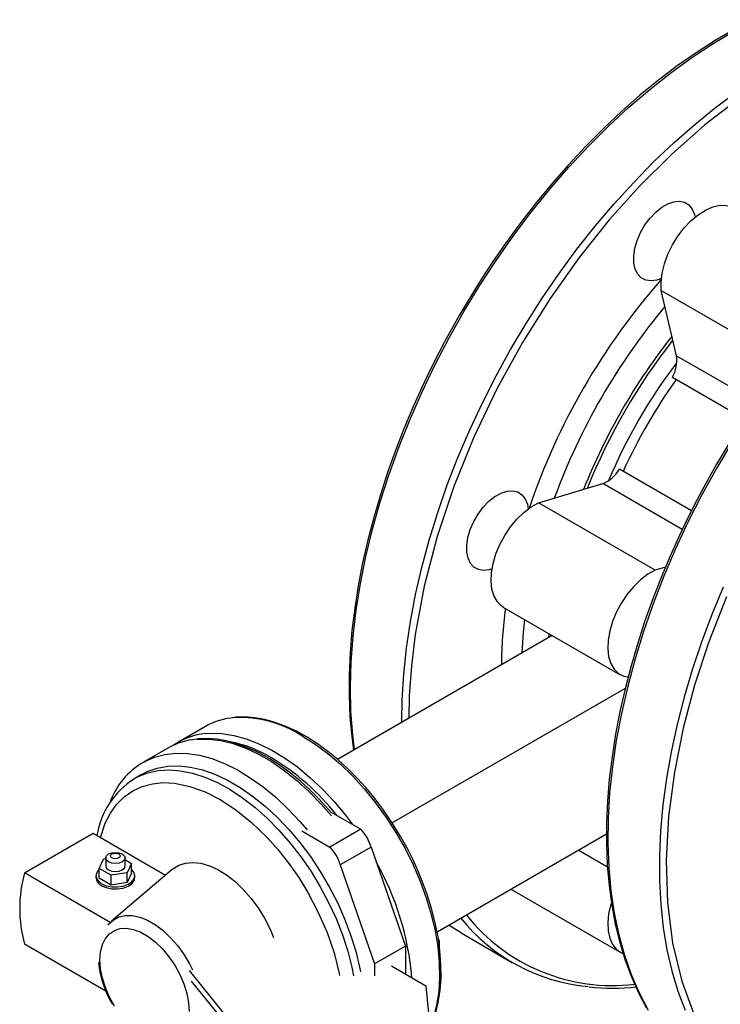
# Model space of a CAD drawing. Units: inches. Extents: x 8909 to 32247, y 799 to 5677.
# Drawn here: x 31538 to 31683, y 3246 to 3449 of the extents above; entities that cross this region are included whole.
import ezdxf

# ---------------------------------------------------------------- set-up
doc = ezdxf.new("R2010")
doc.units = ezdxf.units.IN
doc.header["$MEASUREMENT"] = 0
doc.layers.add('PIPING', color=3, linetype='Continuous')

msp = doc.modelspace()

# ---------------------------------------------------------------- linework, layer by layer
at = {"layer": 'PIPING', "linetype": 'Continuous', "lineweight": 25}
for p, q in [((31670.57, 3392.88), (31694.61, 3379)), ((31673.75, 3379.45), (31670.57, 3392.88)), ((31673.75, 3379.45), (31690.14, 3369.99)), ((31672.88, 3374.99), (31687.73, 3366.41)), ((31676.81, 3347.49), (31661.95, 3356.07)), ((31645.3, 3349.12), (31658.53, 3353.08)), ((31674.91, 3343.62), (31658.53, 3353.08)), ((31669.35, 3335.24), (31645.3, 3349.12)), ((31671.46, 3335.87), (31669.35, 3335.24)), ((31638.09, 3327.59), (31662.14, 3313.71)), ((31648.12, 3321.8), (31603.89, 3296.27)), ((31647.42, 3322.21), (31647.37, 3321.37)), ((31647.78, 3321.61), (31647.81, 3321.98)), ((31662.85, 3313.38), (31663.78, 3313.26)), ((31663.16, 3310.89), (31615.16, 3283.18)), ((31576.64, 3303.05), (31570.98, 3299.78)), ((31568.93, 3298.6), (31563.91, 3295.7)), ((31563.5, 3293.15), (31562.08, 3292.34)), ((31602.43, 3285.48), (31608.66, 3281.88)), ((31539.36, 3272.9), (31553.51, 3281.06)), ((31553.51, 3281.06), (31568.45, 3272.44)), ((31596.5, 3281.55), (31602.3, 3278.21)), ((31608.66, 3281.88), (31602.3, 3278.21)), ((31624.38, 3260.74), (31659.3, 3280.9)), ((31610.78, 3278.21), (31604.42, 3274.53)), ((31610.78, 3278.21), (31617.85, 3257.79)), ((31659.51, 3274.05), (31653.47, 3277.54)), ((31554.76, 3273.81), (31555.65, 3275.74)), ((31555.65, 3275.74), (31556.1, 3275.81)), ((31556.1, 3275.96), (31556.1, 3274.33)), ((31560.1, 3274.33), (31560.1, 3275.96)), ((31560.1, 3275.62), (31561.45, 3274.84)), ((31561.45, 3274.84), (31560.55, 3272.91)), ((31561.45, 3272.8), (31561.45, 3274.84)), ((31557.04, 3262.69), (31539.36, 3272.9)), ((31557.21, 3272.4), (31554.76, 3273.81)), ((31554.76, 3271.77), (31554.76, 3273.81)), ((31560.55, 3272.91), (31557.21, 3272.4)), ((31569.77, 3273.56), (31557.27, 3262.9)), ((31560.55, 3270.87), (31560.55, 3272.91)), ((31561.45, 3272.8), (31560.55, 3270.87)), ((31604.42, 3274.53), (31611.49, 3254.12)), ((31554.1, 3272.29), (31554.1, 3271.88)), ((31557.21, 3270.35), (31554.76, 3271.77)), ((31557.21, 3270.35), (31557.21, 3272.4)), ((31560.55, 3270.87), (31557.21, 3270.35)), ((31562.1, 3271.88), (31562.1, 3272.29)), ((31639.61, 3269.53), (31662.14, 3256.53)), ((31629.32, 3260.5), (31626.76, 3262.12)), ((31629.32, 3260.5), (31639.93, 3254.37)), ((31624.92, 3258.86), (31624.66, 3259.19)), ((31624.72, 3258.74), (31624.92, 3258.86)), ((31624.92, 3257.24), (31624.92, 3258.86)), ((31556.14, 3248.52), (31539.36, 3258.2)), ((31617.85, 3257.79), (31611.49, 3254.12)), ((31617.85, 3257.79), (31617.85, 3252.08)), ((31608.66, 3209.22), (31573.35, 3252.78)), ((31611.49, 3254.12), (31611.49, 3251.67)), ((31615.02, 3253.71), (31622.1, 3249.63)), ((31608.66, 3207.58), (31573.81, 3250.58)), ((31622.1, 3249.63), (31625.63, 3210.85))]:
    msp.add_line(p, q, dxfattribs=at)
at = {"layer": 'PIPING', "linetype": 'Continuous', "lineweight": 25, "flags": 128}
for points in [[(31766.35, 3425.33), (31763.9, 3429.95), (31760.29, 3435.01), (31755.98, 3439.44), (31750.99, 3443.12), (31745.34, 3445.95), (31739.09, 3447.82), (31732.33, 3448.68), (31725.13, 3448.49), (31717.62, 3447.23), (31709.91, 3444.94), (31704.74, 3442.87), (31699.57, 3440.39), (31694.42, 3437.52), (31686.87, 3432.6), (31679.59, 3427.02), (31672.66, 3420.92), (31666.14, 3414.43)], [(31607.37, 3298.28), (31607.01, 3301.3), (31606.65, 3306.16), (31606.54, 3311.18), (31606.68, 3316.34), (31607.07, 3321.63), (31607.7, 3327.03), (31608.59, 3332.51), (31609.71, 3338.08), (31611.07, 3343.7), (31612.67, 3349.36), (31614.5, 3355.04), (31616.55, 3360.72), (31618.82, 3366.39), (31621.3, 3372.02), (31623.98, 3377.6), (31626.85, 3383.11), (31629.91, 3388.53), (31633.14, 3393.85), (31636.53, 3399.05), (31640.08, 3404.1), (31643.77, 3409), (31647.59, 3413.74), (31651.53, 3418.28), (31655.57, 3422.63), (31659.71, 3426.76), (31663.92, 3430.66), (31668.2, 3434.33), (31672.53, 3437.74), (31676.9, 3440.89), (31681.29, 3443.77), (31685.7, 3446.36)], [(31685.62, 3446.64), (31681.69, 3444.37), (31677.77, 3441.86), (31673.87, 3439.15), (31670, 3436.22), (31666.17, 3433.1), (31662.39, 3429.78), (31658.67, 3426.29), (31655.03, 3422.62), (31651.47, 3418.81), (31648.01, 3414.86), (31644.66, 3410.79), (31641.45, 3406.65), (31638.44, 3402.53), (31635.75, 3398.64), (31633.69, 3395.5), (31631.86, 3392.6), (31628.95, 3387.73)], [(31617.15, 3303.92), (31617.22, 3308.59), (31617.53, 3313.84), (31618.09, 3319.2), (31618.89, 3324.67), (31619.94, 3330.21), (31621.23, 3335.81), (31622.75, 3341.46), (31624.51, 3347.14), (31626.49, 3352.82), (31628.69, 3358.5), (31631.11, 3364.14), (31633.72, 3369.74), (31636.54, 3375.27), (31639.54, 3380.73), (31642.72, 3386.08), (31646.06, 3391.31), (31649.57, 3396.41), (31653.21, 3401.37), (31656.99, 3406.15), (31660.9, 3410.76), (31664.91, 3415.17), (31669.01, 3419.37), (31673.21, 3423.35), (31677.47, 3427.09), (31681.78, 3430.58), (31686.14, 3433.81)], [(31666.14, 3414.43), (31659.86, 3407.41), (31653.67, 3399.67), (31647.68, 3391.23), (31642, 3382.18), (31636.73, 3372.62), (31631.98, 3362.67), (31627.85, 3352.47), (31624.43, 3342.18), (31621.76, 3331.97), (31619.89, 3321.99), (31619.1, 3315.57), (31618.66, 3309.34), (31618.59, 3304.76)], [(31670.6, 3395.37), (31669.65, 3395.02), (31668.47, 3394.85), (31667.39, 3395), (31666.47, 3395.48), (31665.74, 3396.25), (31665.23, 3397.29), (31664.96, 3398.56), (31664.94, 3400.01), (31665.17, 3401.58), (31665.64, 3403.21), (31666.33, 3404.83), (31667.22, 3406.38), (31668.27, 3407.81), (31669.44, 3409.04), (31670.68, 3410.04), (31671.95, 3410.76), (31673.19, 3411.18), (31674.35, 3411.28), (31675.39, 3411.05), (31676.27, 3410.5), (31676.96, 3409.67), (31677.41, 3408.57), (31677.54, 3408)], [(31670.57, 3392.88), (31670.54, 3394.61), (31670.76, 3396.47), (31671.24, 3398.41), (31671.95, 3400.36), (31672.89, 3402.28), (31674.01, 3404.1), (31675.29, 3405.78), (31676.69, 3407.25), (31678.17, 3408.49), (31679.68, 3409.45), (31681.18, 3410.11), (31682.63, 3410.44), (31683.99, 3410.43), (31685.21, 3410.1), (31685.61, 3409.89)], [(31628.95, 3387.73), (31625.95, 3382.32), (31624.81, 3380.16), (31622.97, 3376.52), (31621.17, 3372.73), (31619.33, 3368.65), (31617.54, 3364.37), (31615.82, 3359.94), (31614.2, 3355.41), (31612.7, 3350.79), (31611.33, 3346.13), (31610.11, 3341.44), (31609.04, 3336.75), (31608.14, 3332.06), (31607.41, 3327.41), (31606.85, 3322.8), (31606.47, 3318.26), (31606.28, 3313.78), (31606.26, 3309.4), (31606.44, 3305.11), (31606.79, 3300.93), (31607.17, 3298.16)], [(31684.89, 3361.98), (31681.98, 3357.11)], [(31685.14, 3361.59), (31681.97, 3356.23), (31678.96, 3350.78), (31676.15, 3345.25), (31673.53, 3339.65), (31671.12, 3334), (31668.92, 3328.33), (31666.94, 3322.65), (31665.18, 3316.97), (31663.66, 3311.32), (31662.37, 3305.72), (31661.32, 3300.17), (31660.51, 3294.71), (31659.95, 3289.35), (31659.64, 3284.1), (31659.58, 3278.98), (31659.77, 3274.01), (31660.2, 3269.2), (31660.88, 3264.57), (31661.81, 3260.14), (31662.98, 3255.91), (31664.39, 3251.91), (31666.03, 3248.14), (31667.9, 3244.61)], [(31681.98, 3357.11), (31678.98, 3351.71), (31677.84, 3349.54), (31676.01, 3345.91), (31674.2, 3342.12), (31672.37, 3338.03), (31670.57, 3333.75), (31668.85, 3329.33), (31667.23, 3324.79), (31665.73, 3320.18), (31664.36, 3315.52), (31663.14, 3310.83), (31662.08, 3306.13), (31661.17, 3301.45), (31660.44, 3296.8), (31659.88, 3292.19), (31659.51, 3287.64), (31659.31, 3283.17), (31659.3, 3278.78), (31659.47, 3274.49), (31659.83, 3270.31), (31660.37, 3266.26), (31661.11, 3262.33), (31662.03, 3258.55), (31663.13, 3254.92), (31664.43, 3251.44), (31665.91, 3248.14), (31667.57, 3245)], [(31635.69, 3335.52), (31635.14, 3335.35), (31633.96, 3335.2), (31632.89, 3335.37), (31631.98, 3335.86), (31631.27, 3336.65), (31630.77, 3337.7), (31630.51, 3338.99), (31630.5, 3340.44), (31630.75, 3342.02), (31631.23, 3343.65), (31631.94, 3345.27), (31632.84, 3346.81), (31633.9, 3348.23), (31635.07, 3349.45), (31636.31, 3350.43), (31637.58, 3351.14), (31638.82, 3351.54), (31639.97, 3351.62), (31641.01, 3351.37), (31641.88, 3350.81), (31642.55, 3349.96), (31642.99, 3348.84), (31643.17, 3347.85)], [(31638.09, 3327.59), (31637.71, 3327.84), (31636.81, 3328.72), (31636.13, 3329.9), (31635.7, 3331.32), (31635.51, 3332.95), (31635.59, 3334.74), (31635.92, 3336.64), (31636.5, 3338.59), (31637.31, 3340.53), (31638.33, 3342.42), (31639.52, 3344.18), (31640.85, 3345.78), (31642.29, 3347.16), (31643.79, 3348.28), (31645.3, 3349.12)], [(31669.35, 3335.24), (31667.83, 3334.4), (31666.33, 3333.28), (31664.9, 3331.9), (31663.56, 3330.3), (31662.37, 3328.54), (31661.35, 3326.65), (31660.54, 3324.71), (31659.96, 3322.76), (31659.63, 3320.86), (31659.55, 3319.07), (31659.74, 3317.44), (31660.18, 3316.02), (31660.86, 3314.85), (31661.76, 3313.96), (31662.85, 3313.38)], [(31683.36, 3331.77), (31681.02, 3326.11), (31678.88, 3320.43), (31676.97, 3314.75), (31675.29, 3309.08), (31673.83, 3303.44), (31672.62, 3297.85), (31671.65, 3292.34), (31670.92, 3286.9), (31670.44, 3281.57), (31670.2, 3276.36), (31670.22, 3271.28), (31670.48, 3266.36), (31671, 3261.61), (31671.75, 3257.04), (31672.76, 3252.67), (31674, 3248.51), (31675.48, 3244.58)], [(31684.02, 3329.75), (31680.4, 3320.51), (31677.46, 3311.57), (31675.1, 3302.68), (31673.28, 3293.62), (31672.09, 3284.53), (31671.6, 3275.53), (31671.87, 3266.77), (31672.93, 3258.4), (31674.79, 3250.58), (31677.46, 3243.45)], [(31641.93, 3318.23), (31642.17, 3322.38), (31642.44, 3325.08)], [(31617.01, 3280.16), (31615.09, 3283.29), (31614.27, 3284.51), (31612.87, 3286.49), (31611.36, 3288.46), (31609.68, 3290.48), (31607.87, 3292.47), (31605.96, 3294.39), (31603.96, 3296.22), (31601.88, 3297.91), (31599.76, 3299.46), (31597.6, 3300.85), (31595.42, 3302.05), (31593.23, 3303.06), (31591.05, 3303.87), (31588.89, 3304.47), (31586.75, 3304.85), (31584.65, 3305.01), (31582.89, 3304.94)], [(31576.67, 3301.57), (31577.61, 3301.64), (31580.01, 3301.58), (31582.49, 3301.2), (31585.06, 3300.5), (31587.67, 3299.49), (31590.32, 3298.18), (31592.97, 3296.57), (31595.6, 3294.7), (31598.2, 3292.56), (31600.73, 3290.18), (31603.17, 3287.58), (31605.51, 3284.78), (31606.97, 3282.86)], [(31596.64, 3301.07), (31599.29, 3299.4), (31601.91, 3297.45), (31604.49, 3295.25), (31607, 3292.81), (31609.42, 3290.16), (31611.73, 3287.32), (31613.9, 3284.31), (31615.92, 3281.17), (31617.78, 3277.91), (31619.44, 3274.56), (31620.91, 3271.17), (31622.16, 3267.74), (31623.19, 3264.33), (31623.99, 3260.95), (31624.54, 3257.63), (31624.85, 3254.41), (31624.92, 3251.32), (31624.73, 3248.37), (31624.3, 3245.6), (31623.62, 3243.03), (31622.88, 3241.06)], [(31574.84, 3300.41), (31574.98, 3300.42), (31577.35, 3300.44), (31579.81, 3300.14), (31582.36, 3299.52), (31584.97, 3298.58), (31587.61, 3297.35), (31590.26, 3295.82), (31592.9, 3294.01), (31595.5, 3291.93), (31598.05, 3289.61), (31600.52, 3287.07), (31602.62, 3284.63)], [(31602.63, 3285.24), (31601.97, 3286.03), (31600.17, 3288.02), (31598.25, 3289.94), (31596.25, 3291.77), (31594.18, 3293.46), (31592.05, 3295.01), (31589.9, 3296.4), (31587.71, 3297.6), (31585.53, 3298.61), (31583.34, 3299.42), (31581.18, 3300.02), (31579.04, 3300.4), (31576.94, 3300.56), (31575.07, 3300.48)], [(31563.94, 3295.71), (31564.15, 3295.83), (31566.13, 3296.72), (31568.27, 3297.3), (31570.54, 3297.56), (31572.93, 3297.5), (31575.42, 3297.11), (31577.99, 3296.42), (31580.6, 3295.41), (31583.25, 3294.09), (31585.9, 3292.49), (31588.53, 3290.61), (31591.13, 3288.48), (31593.65, 3286.1), (31596.1, 3283.5), (31597.6, 3281.73)], [(31563.5, 3293.15), (31564.68, 3293.75), (31566.7, 3294.46), (31568.88, 3294.85), (31571.17, 3294.92), (31573.58, 3294.66), (31576.07, 3294.08), (31578.61, 3293.19), (31581.2, 3291.98), (31583.8, 3290.48), (31586.38, 3288.7), (31588.93, 3286.66), (31591.42, 3284.36), (31593.82, 3281.84), (31596.12, 3279.12), (31598.29, 3276.23), (31600.32, 3273.18), (31602.17, 3270.01), (31603.85, 3266.76), (31605.32, 3263.44), (31606.58, 3260.09), (31607.62, 3256.74), (31608.42, 3253.43), (31608.6, 3252.52)], [(31562.03, 3292.3), (31562.78, 3292.71), (31564.77, 3293.5), (31566.91, 3293.97), (31569.17, 3294.12), (31571.55, 3293.94), (31574.02, 3293.44), (31576.56, 3292.62), (31579.14, 3291.5), (31581.73, 3290.07), (31584.32, 3288.36), (31586.88, 3286.38), (31589.39, 3284.14), (31591.81, 3281.68), (31594.14, 3279.01), (31596.35, 3276.15), (31598.41, 3273.14), (31600.31, 3270), (31602.03, 3266.76), (31603.56, 3263.45), (31604.88, 3260.11), (31605.97, 3256.76), (31606.83, 3253.43), (31607.19, 3251.7)], [(31555.03, 3280.18), (31556, 3283.09), (31557.07, 3285.18), (31558.36, 3286.99), (31559.91, 3288.55), (31561.67, 3289.79), (31563.62, 3290.69), (31565.74, 3291.25), (31567.96, 3291.47), (31570.3, 3291.35), (31573.43, 3290.71), (31576.57, 3289.57), (31579.67, 3288)], [(31579.67, 3288), (31582.91, 3285.89), (31586.16, 3283.29), (31589.34, 3280.21), (31591.65, 3277.62), (31593.84, 3274.84), (31595.88, 3271.92), (31597.75, 3268.86), (31599.91, 3264.75), (31601.72, 3260.57), (31603.15, 3256.41), (31604.23, 3252.15), (31604.3, 3251.73)], [(31622.89, 3240.88), (31623.27, 3241.67), (31624.05, 3243.84), (31624.63, 3246.18), (31625.01, 3248.67), (31625.2, 3251.28), (31625.19, 3254), (31624.98, 3256.81), (31624.59, 3259.68), (31624.01, 3262.59), (31623.27, 3265.52), (31622.36, 3268.41), (31621.34, 3271.19), (31620.23, 3273.84), (31619.36, 3275.71), (31618.41, 3277.61), (31617.01, 3280.16)], [(31556.69, 3275.14), (31556.25, 3275.52), (31556.1, 3275.96), (31556.25, 3276.4), (31556.69, 3276.78), (31557.34, 3277.03), (31558.1, 3277.11), (31558.87, 3277.03), (31559.52, 3276.78), (31559.95, 3276.4), (31560.1, 3275.96), (31559.95, 3275.52), (31559.52, 3275.14), (31558.87, 3274.89), (31558.1, 3274.81), (31557.34, 3274.89), (31556.69, 3275.14)], [(31559.52, 3276.78), (31559.95, 3276.4), (31560.1, 3275.96), (31559.95, 3275.52), (31559.52, 3275.14), (31558.87, 3274.89), (31558.1, 3274.81), (31557.34, 3274.89), (31556.69, 3275.14), (31556.25, 3275.52), (31556.1, 3275.96), (31556.25, 3276.4), (31556.69, 3276.78), (31557.34, 3277.03), (31558.1, 3277.11), (31558.87, 3277.03), (31559.52, 3276.78)], [(31558.81, 3276.78), (31559.03, 3276.59), (31559.1, 3276.37), (31559.03, 3276.15), (31558.81, 3275.96), (31558.48, 3275.83), (31558.1, 3275.79), (31557.72, 3275.83), (31557.39, 3275.96), (31557.18, 3276.15), (31557.1, 3276.37), (31557.18, 3276.59), (31557.39, 3276.78), (31557.72, 3276.9), (31558.1, 3276.95), (31558.48, 3276.9), (31558.81, 3276.78)], [(31569.77, 3273.56), (31569.92, 3273.69), (31571.15, 3274.45), (31572.55, 3274.9), (31574.09, 3275.04), (31575.74, 3274.86), (31577.46, 3274.36), (31579.22, 3273.55), (31581, 3272.46), (31582.75, 3271.09), (31584.44, 3269.48), (31586.03, 3267.66), (31587.5, 3265.67), (31588.82, 3263.53), (31589.97, 3261.3), (31590.69, 3259.59)], [(31554.76, 3273.55), (31554.44, 3273.21), (31554.13, 3272.54), (31554.17, 3271.86), (31554.57, 3271.21), (31555.27, 3270.65)], [(31555.27, 3270.65), (31556.23, 3270.24), (31557.36, 3270.02), (31558.55, 3269.99), (31559.7, 3270.17), (31560.71, 3270.54), (31561.49, 3271.06), (31561.97, 3271.69), (31562.1, 3272.37), (31561.88, 3273.05), (31561.45, 3273.55)], [(31556.1, 3274.33), (31556.25, 3273.88), (31556.69, 3273.51)], [(31556.69, 3273.51), (31557.34, 3273.26), (31558.1, 3273.17), (31558.87, 3273.26), (31559.52, 3273.51), (31559.95, 3273.88), (31560.1, 3274.33)], [(31555.27, 3270.24), (31556.23, 3269.84), (31557.36, 3269.61), (31558.55, 3269.58), (31559.7, 3269.76), (31560.71, 3270.13), (31561.49, 3270.65), (31561.97, 3271.28), (31562.1, 3271.88)], [(31660.22, 3266.54), (31660.18, 3266.4), (31659.74, 3264.47), (31659.55, 3262.63), (31659.63, 3260.92), (31659.96, 3259.41), (31660.54, 3258.12), (31661.35, 3257.11), (31662.37, 3256.4), (31662.63, 3256.29)], [(31556.58, 3262.19), (31556.62, 3262.24), (31557.61, 3263.17), (31558.78, 3263.79), (31560.11, 3264.1), (31561.56, 3264.09), (31563.11, 3263.77), (31564.71, 3263.13), (31566.34, 3262.19), (31567.94, 3260.98), (31569.49, 3259.52), (31570.95, 3257.84), (31572.27, 3256), (31573.44, 3254.02), (31574.01, 3252.9)], [(31557.89, 3245.41), (31556.86, 3247.3), (31556.03, 3249.24), (31555.42, 3251.2), (31555.05, 3253.12), (31554.92, 3254.94), (31555.05, 3256.61), (31555.42, 3258.09), (31556.03, 3259.35), (31556.86, 3260.34), (31557.89, 3261.03), (31559.08, 3261.42), (31560.42, 3261.48), (31561.86, 3261.22), (31563.35, 3260.65), (31564.87, 3259.77), (31566.37, 3258.62), (31567.8, 3257.22), (31569.14, 3255.61), (31570.34, 3253.84), (31571.37, 3251.96), (31572.2, 3250.01), (31572.81, 3248.06), (31573.18, 3246.14), (31573.3, 3244.32)]]:
    msp.add_lwpolyline(points, dxfattribs=at)
at = {"layer": 'PIPING', "linetype": 'Continuous', "lineweight": 25}
for centre, radius, start, end in [((31774.72, 3303.58), 138.67, 138.6748, 161.3243), ((31774.53, 3303.68), 134.27, 140.2151, 159.7841), ((31770.59, 3305.93), 124.79, 141.59, 158.3864), ((31774.27, 3303.83), 128.39, 142.0865, 157.913), ((31666.23, 3378.61), 7.57, 331.393, 6.354), ((31762.68, 3310.5), 111.65, 142.8364, 157.1615), ((31763.17, 3310.21), 110.22, 144.2959, 155.6716), ((31655.49, 3360.01), 7.57, 293.6428, 328.6078), ((31725.52, 3315.47), 87.86, 172.2113, 179.8118), ((31583.65, 3290.73), 14.18, 94.1943, 119.6484), ((31583.54, 3280.49), 24.4, 57.5213, 92.1633), ((31577.93, 3287.69), 13.94, 95.1977, 124.7462), ((31575.94, 3286.31), 14.14, 94.4342, 119.6751), ((31577.51, 3276.19), 24.05, 57.9417, 80.0017), ((31572.04, 3281.85), 16.06, 120.313, 160.2633), ((31565.2, 3254.56), 48.93, 38.0712, 59.1761), ((31571.14, 3277.82), 17.08, 122.2196, 170.6047), ((31602.73, 3276.01), 8.34, 15.2694, 44.7306), ((31596.37, 3272.34), 8.34, 15.2694, 44.7306), ((31561.04, 3246.46), 58.35, 4.7704, 29.4866), ((31566.35, 3265.55), 27.97, 164.7657, 195.2343), ((31556.06, 3272.04), 1.96, 184.8256, 246.4945), ((31658.99, 3287.34), 38.05, 218.6669, 264.7258), ((31660.49, 3287.99), 38.32, 218.3171, 276.8975), ((31575.12, 3256.38), 20.57, 185.5175, 210.948), ((31660.47, 3289.59), 40.49, 263.3119, 276.9185)]:
    msp.add_arc(centre, radius, start, end, dxfattribs=at)

doc.saveas('drawing.dxf')
